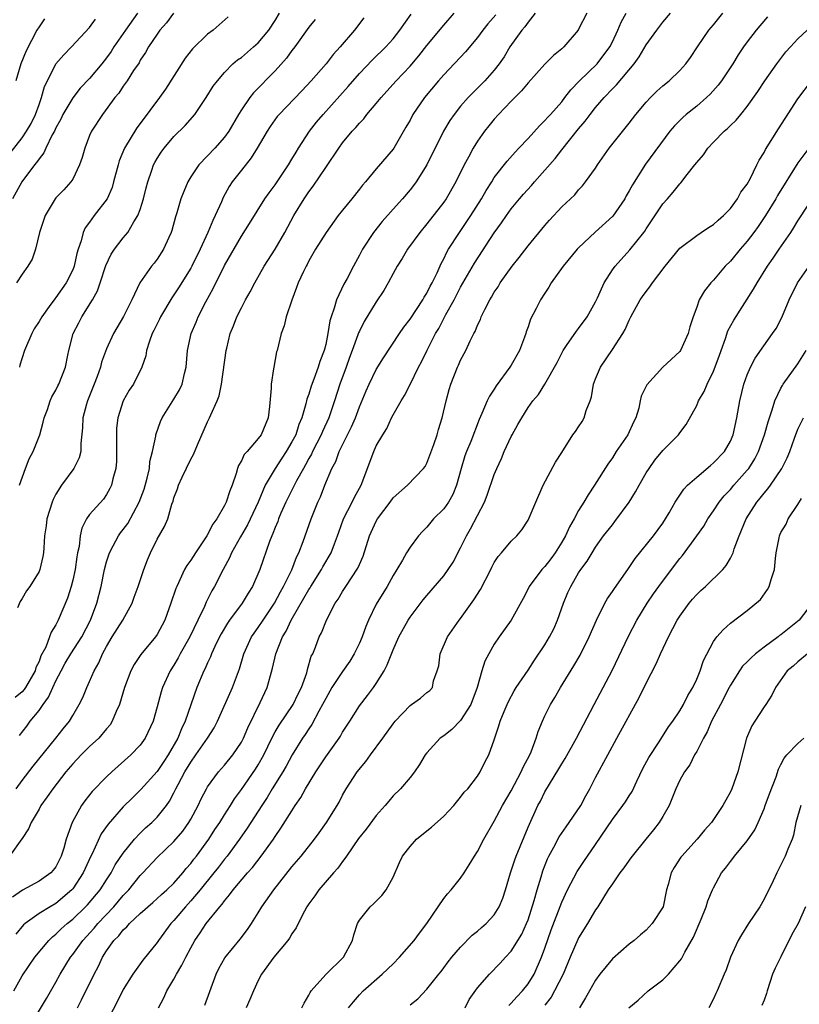
# Model space of a CAD drawing. Units: inches. Extents: x 2640000 to 2643000, y 1506000 to 1509000.
# Drawn here: x 2640881 to 2640973, y 1507017 to 1507134 of the extents above; entities that cross this region are included whole.
import ezdxf

# ---------------------------------------------------------------- set-up
doc = ezdxf.new("R2010")
doc.units = ezdxf.units.IN
doc.header["$MEASUREMENT"] = 0
doc.layers.add('LD26401506_2ft', color=60, linetype='Continuous')

msp = doc.modelspace()

# ---------------------------------------------------------------- linework, layer by layer
at = {"layer": 'LD26401506_2ft'}
for points, elevation in [([(2640937.17, 1507134.83), (2640936.25, 1507133.75), (2640935.65, 1507133), (2640935, 1507132.14), (2640933.57, 1507130.43), (2640931, 1507127.69), (2640930.39, 1507127), (2640928.71, 1507125), (2640927.35, 1507123), (2640927, 1507122.32), (2640926.52, 1507121.48), (2640925.08, 1507119), (2640925, 1507118.88), (2640923, 1507116.53), (2640921.72, 1507115), (2640921.38, 1507114.62), (2640921, 1507114.12), (2640920.11, 1507113), (2640919, 1507111.64), (2640918.5, 1507111), (2640917.07, 1507109), (2640915.8, 1507107), (2640915, 1507105.62), (2640914.8, 1507105.21), (2640914.67, 1507105), (2640914.35, 1507104.35), (2640913.74, 1507103), (2640913.55, 1507102.45), (2640912.97, 1507100.97), (2640912.32, 1507099), (2640912.09, 1507097.91), (2640911.71, 1507097), (2640911.23, 1507095), (2640911.17, 1507094.83), (2640910.84, 1507093), (2640910.83, 1507092.83), (2640910.53, 1507091), (2640910.54, 1507090.54), (2640910.35, 1507088.35), (2640910.17, 1507087), (2640909.33, 1507085), (2640909, 1507084.54), (2640907.67, 1507083), (2640907.34, 1507082.66), (2640907, 1507081.91), (2640906.65, 1507081.35), (2640906.54, 1507081), (2640906.38, 1507080.38), (2640905.9, 1507079), (2640905.64, 1507078.36), (2640905.21, 1507077), (2640905, 1507076.59), (2640904.1, 1507075), (2640903.63, 1507074.37), (2640902.9, 1507073), (2640901.56, 1507071), (2640901, 1507070.13), (2640900.52, 1507069.48), (2640900.27, 1507069), (2640899.33, 1507067), (2640899.23, 1507066.77), (2640898.64, 1507065), (2640897.92, 1507063), (2640897, 1507061.29), (2640896.8, 1507061), (2640895.07, 1507058.93), (2640894.27, 1507057.73), (2640893.89, 1507057), (2640893.15, 1507055), (2640892.54, 1507053), (2640892.14, 1507052.14), (2640891.67, 1507051), (2640891.42, 1507050.58), (2640891, 1507050.11), (2640890.08, 1507049), (2640889, 1507047.99), (2640887.99, 1507047), (2640887, 1507045.95), (2640886.19, 1507045), (2640884.63, 1507043), (2640883.98, 1507042.02), (2640883.22, 1507041), (2640883, 1507040.59), (2640882.07, 1507039), (2640881.77, 1507038.23), (2640881, 1507037.11), (2640880.96, 1507037.04), (2640879.49, 1507035)], 9806), ([(2640879.58, 1507118.42), (2640881, 1507120.23), (2640881.53, 1507121), (2640882.06, 1507121.94), (2640882.59, 1507123), (2640883, 1507124.17), (2640883.31, 1507125), (2640883.67, 1507126.33), (2640883.99, 1507127), (2640885, 1507128.99), (2640885.93, 1507130.07), (2640886.84, 1507131), (2640889, 1507133.33), (2640889.69, 1507134.31)], 9824), ([(2640941.84, 1507135), (2640941, 1507133.96), (2640940.61, 1507133.39), (2640940.28, 1507133), (2640938.86, 1507131), (2640938.16, 1507129.84), (2640937.59, 1507129), (2640937, 1507128.25), (2640935.88, 1507127), (2640933.9, 1507125), (2640933, 1507123.97), (2640932.23, 1507123), (2640931.73, 1507122.27), (2640930.98, 1507121.02), (2640928.99, 1507117.01), (2640927.73, 1507115), (2640927.43, 1507114.57), (2640927, 1507114.04), (2640926.11, 1507113), (2640925, 1507111.76), (2640923.71, 1507110.29), (2640922.67, 1507109), (2640921.37, 1507107), (2640921.24, 1507106.77), (2640921, 1507106.31), (2640920.28, 1507105), (2640919.53, 1507103.53), (2640919.15, 1507102.85), (2640918.29, 1507101), (2640918.02, 1507100.02), (2640917.64, 1507099), (2640917.48, 1507098.52), (2640917.27, 1507097), (2640917, 1507095.72), (2640916.83, 1507095), (2640916.3, 1507093.7), (2640916.1, 1507093), (2640915.59, 1507091.59), (2640915.26, 1507090.74), (2640915, 1507089.82), (2640914.78, 1507089.22), (2640914.66, 1507088.66), (2640914.16, 1507087), (2640913.8, 1507086.2), (2640913.44, 1507085), (2640913, 1507084.14), (2640912.33, 1507083), (2640911.79, 1507082.21), (2640911.02, 1507081), (2640909.81, 1507079), (2640908.98, 1507077), (2640907.71, 1507074.29), (2640906.89, 1507072.89), (2640905.83, 1507071), (2640905.59, 1507070.41), (2640904.83, 1507069), (2640903.83, 1507067), (2640903.51, 1507066.49), (2640902.84, 1507065.15), (2640902.63, 1507064.63), (2640901.82, 1507063), (2640900.87, 1507061), (2640899.75, 1507059), (2640899.49, 1507058.51), (2640899, 1507057.67), (2640898.55, 1507057), (2640897.64, 1507055), (2640897.49, 1507054.51), (2640897, 1507052.71), (2640896.52, 1507051), (2640895.61, 1507049), (2640895, 1507048.15), (2640893.9, 1507047), (2640891.62, 1507045), (2640891, 1507044.42), (2640889.32, 1507042.68), (2640888.44, 1507041.56), (2640888.05, 1507041), (2640886.93, 1507039), (2640886.24, 1507037), (2640885.95, 1507035.95), (2640885.64, 1507035), (2640885, 1507033.72), (2640884.68, 1507033.32), (2640884.39, 1507033), (2640883, 1507032.03), (2640881.03, 1507030.97), (2640879.85, 1507030.15)], 9804), ([(2640894.67, 1507135), (2640893.24, 1507133), (2640891.89, 1507131), (2640891.55, 1507130.45), (2640891, 1507129.7), (2640890.44, 1507129), (2640889, 1507127.27), (2640887.9, 1507126.1), (2640887, 1507124.97), (2640885.84, 1507123), (2640885.57, 1507122.43), (2640885, 1507121.39), (2640884.82, 1507121), (2640884.58, 1507120.58), (2640883.82, 1507119), (2640883.57, 1507118.43), (2640883, 1507117.75), (2640882.72, 1507117.28), (2640882.47, 1507117), (2640880.97, 1507115), (2640879.85, 1507113)], 9822), ([(2640880.01, 1507019), (2640881, 1507020.81), (2640882.52, 1507023), (2640884.17, 1507025), (2640884.59, 1507025.41), (2640885, 1507025.73), (2640885.63, 1507026.37), (2640886.34, 1507027), (2640887, 1507027.53), (2640888.53, 1507029), (2640888.76, 1507029.24), (2640890.24, 1507031), (2640891, 1507032.2), (2640891.54, 1507033), (2640892.05, 1507033.95), (2640893, 1507035.36), (2640894.33, 1507037), (2640895, 1507037.73), (2640895.64, 1507038.36), (2640896.38, 1507039), (2640897, 1507039.61), (2640898.12, 1507041), (2640898.49, 1507041.51), (2640899, 1507042.49), (2640899.24, 1507043), (2640899.49, 1507043.49), (2640900.3, 1507045), (2640901, 1507046.15), (2640901.61, 1507047), (2640902.99, 1507049), (2640903.76, 1507050.24), (2640904.16, 1507051), (2640905.93, 1507055), (2640906.77, 1507057.23), (2640907.31, 1507059), (2640908.22, 1507061), (2640908.53, 1507061.47), (2640909, 1507062.11), (2640909.57, 1507063), (2640910.94, 1507065), (2640911.64, 1507066.36), (2640912.01, 1507067), (2640912.98, 1507068.98), (2640913.54, 1507070.46), (2640913.83, 1507071), (2640914.34, 1507072.34), (2640915.26, 1507075), (2640916.06, 1507077), (2640916.37, 1507077.63), (2640916.9, 1507079), (2640917.74, 1507081), (2640918.19, 1507081.81), (2640918.6, 1507083), (2640920.07, 1507085.93), (2640920.52, 1507087), (2640921, 1507088.32), (2640921.8, 1507090.2), (2640922.16, 1507091), (2640923, 1507092.73), (2640923.86, 1507094.14), (2640925.75, 1507097), (2640926.25, 1507097.75), (2640927, 1507098.7), (2640928.52, 1507101), (2640928.68, 1507101.32), (2640929, 1507101.79), (2640929.4, 1507102.61), (2640929.62, 1507103), (2640930.21, 1507104.21), (2640930.69, 1507105.31), (2640931, 1507105.88), (2640931.35, 1507106.65), (2640931.56, 1507107), (2640932.86, 1507109), (2640934.22, 1507111), (2640935.47, 1507113), (2640936.02, 1507113.98), (2640936.69, 1507115), (2640937, 1507115.5), (2640938.54, 1507117.46), (2640939.46, 1507118.54), (2640939.92, 1507119), (2640941, 1507120.16), (2640942.34, 1507121.66), (2640943, 1507122.27), (2640943.33, 1507122.67), (2640943.65, 1507123), (2640945, 1507124.51), (2640945.38, 1507125), (2640946.07, 1507125.93), (2640947.12, 1507127), (2640949.21, 1507129), (2640950.7, 1507131), (2640951, 1507131.62), (2640951.63, 1507133), (2640952.05, 1507133.95), (2640952.64, 1507135)], 9800), ([(2640921.54, 1507134.46), (2640920.4, 1507133), (2640918.72, 1507131), (2640917.9, 1507130.1), (2640917.04, 1507129), (2640915.28, 1507127), (2640914.19, 1507125.81), (2640911.48, 1507123), (2640911.26, 1507122.74), (2640910.42, 1507121.58), (2640910.05, 1507121), (2640908.88, 1507119), (2640908.16, 1507117.84), (2640907, 1507116.4), (2640905.9, 1507115), (2640905.54, 1507114.46), (2640904.84, 1507113.16), (2640904.63, 1507112.63), (2640903.91, 1507111), (2640903.6, 1507110.4), (2640903.03, 1507109), (2640902.12, 1507107), (2640901.13, 1507105), (2640901, 1507104.76), (2640899.56, 1507102.44), (2640899, 1507101.58), (2640898.75, 1507101.25), (2640897.41, 1507099), (2640897.29, 1507098.71), (2640896.63, 1507097.37), (2640896.44, 1507097), (2640896.09, 1507096.09), (2640895.76, 1507095), (2640895.65, 1507094.35), (2640895.19, 1507093), (2640894.19, 1507091), (2640893.71, 1507090.29), (2640892.97, 1507089), (2640892.36, 1507087), (2640892.21, 1507085.79), (2640892.19, 1507085), (2640892.21, 1507084.21), (2640892.19, 1507081.81), (2640892.12, 1507081), (2640891.76, 1507079.76), (2640891.6, 1507079), (2640891.4, 1507078.6), (2640891, 1507077.92), (2640890.63, 1507077.37), (2640889, 1507075.53), (2640888.64, 1507075), (2640888.08, 1507073.92), (2640887.88, 1507073), (2640887.75, 1507071.75), (2640887.58, 1507071), (2640887.48, 1507070.52), (2640887.28, 1507069), (2640887, 1507067.73), (2640886.81, 1507067), (2640886.38, 1507065.62), (2640885.28, 1507063), (2640885, 1507062.43), (2640884.44, 1507061.56), (2640884.25, 1507061), (2640883.79, 1507059.79), (2640883.23, 1507058.77), (2640883, 1507058.09), (2640882.63, 1507057.37), (2640882.53, 1507057), (2640881.4, 1507055), (2640881.23, 1507054.77), (2640881, 1507054.49), (2640880.17, 1507053.83)], 9812), ([(2640947.97, 1507135), (2640947, 1507133.1), (2640946.93, 1507133), (2640945.24, 1507131), (2640945, 1507130.78), (2640944.02, 1507129.98), (2640943, 1507128.97), (2640941, 1507126.76), (2640940.22, 1507125.78), (2640939, 1507124.57), (2640937.51, 1507123), (2640937, 1507122.43), (2640936.35, 1507121.65), (2640935.84, 1507121), (2640935, 1507119.82), (2640934.49, 1507119), (2640933.94, 1507117.94), (2640933.43, 1507117), (2640932.43, 1507115), (2640931.27, 1507113), (2640931, 1507112.6), (2640929, 1507110), (2640928.15, 1507109), (2640926.7, 1507107), (2640926.08, 1507105.92), (2640925.48, 1507105), (2640925, 1507104.14), (2640924.4, 1507103), (2640923.89, 1507102.11), (2640923, 1507100.75), (2640921.58, 1507098.42), (2640921, 1507097.28), (2640920.91, 1507097.09), (2640920.83, 1507096.83), (2640920.16, 1507095), (2640919.83, 1507094.17), (2640919.42, 1507093), (2640918.67, 1507091), (2640918.04, 1507089), (2640917.37, 1507087), (2640916.62, 1507085.38), (2640916.47, 1507085), (2640915.43, 1507083), (2640915.3, 1507082.7), (2640915, 1507082.18), (2640914.59, 1507081.41), (2640914.35, 1507081), (2640913.53, 1507079.53), (2640912.27, 1507077), (2640911.69, 1507075.69), (2640911.41, 1507075), (2640911.31, 1507074.69), (2640911, 1507073.98), (2640910.74, 1507073.26), (2640910.6, 1507073), (2640910.33, 1507072.33), (2640909.18, 1507069), (2640908.33, 1507067), (2640907.81, 1507066.19), (2640907.09, 1507065), (2640905.59, 1507063), (2640905.35, 1507062.65), (2640904.61, 1507061.39), (2640904.4, 1507061), (2640903.86, 1507059.86), (2640903.47, 1507059), (2640903.35, 1507058.65), (2640903, 1507057.94), (2640902.72, 1507057.28), (2640902.56, 1507057), (2640901.7, 1507055), (2640900.33, 1507051), (2640899.89, 1507050.11), (2640899.45, 1507049), (2640898.3, 1507047), (2640897.79, 1507046.21), (2640897, 1507045.06), (2640895.09, 1507042.91), (2640894.07, 1507041.93), (2640893, 1507040.85), (2640891.2, 1507038.8), (2640890.37, 1507037.63), (2640889.29, 1507035.29), (2640889.09, 1507034.91), (2640888.46, 1507033.54), (2640888.24, 1507033), (2640887, 1507031.13), (2640886.89, 1507031), (2640885, 1507029.38), (2640884.33, 1507029), (2640883, 1507028.19), (2640881.34, 1507027), (2640881.16, 1507026.84), (2640880.24, 1507025.76)], 9802), ([(2640883.67, 1507134.33), (2640883, 1507133.41), (2640882.75, 1507133), (2640881.47, 1507130.53), (2640880.86, 1507129), (2640880.25, 1507127)], 9826), ([(2640880.3, 1507043), (2640881, 1507043.99), (2640882.32, 1507045.68), (2640885.01, 1507049), (2640885.88, 1507050.12), (2640886.62, 1507051), (2640887, 1507051.68), (2640887.77, 1507053), (2640888.19, 1507053.81), (2640888.66, 1507055), (2640889, 1507055.72), (2640889.53, 1507057), (2640890.08, 1507057.92), (2640890.52, 1507059), (2640891, 1507059.87), (2640891.69, 1507061), (2640892.94, 1507063), (2640894.04, 1507065), (2640894.28, 1507065.71), (2640894.78, 1507067), (2640895.43, 1507069), (2640895.85, 1507070.15), (2640896.24, 1507071), (2640897, 1507072.59), (2640897.89, 1507074.11), (2640898.26, 1507075), (2640898.76, 1507076.76), (2640898.9, 1507077.1), (2640899, 1507077.5), (2640899.43, 1507078.57), (2640899.55, 1507079), (2640899.97, 1507079.97), (2640901, 1507082.11), (2640901.33, 1507082.67), (2640901.78, 1507083.78), (2640903, 1507086.54), (2640903.22, 1507087), (2640903.36, 1507087.36), (2640904.12, 1507089), (2640904.37, 1507089.63), (2640904.65, 1507091), (2640905.2, 1507095), (2640905.26, 1507095.25), (2640905.69, 1507097), (2640906.07, 1507097.93), (2640906.48, 1507099), (2640907, 1507100.05), (2640907.5, 1507101), (2640908.04, 1507101.96), (2640908.58, 1507103), (2640909.72, 1507105), (2640911, 1507107.01), (2640912.15, 1507109), (2640913.22, 1507111), (2640914.45, 1507113), (2640915, 1507113.8), (2640915.53, 1507114.47), (2640917, 1507116.72), (2640918.54, 1507119), (2640919, 1507119.63), (2640920.15, 1507121), (2640920.57, 1507121.43), (2640921, 1507121.97), (2640921.51, 1507122.49), (2640921.9, 1507123), (2640923, 1507124.28), (2640923.58, 1507125), (2640924.26, 1507125.74), (2640925.37, 1507127), (2640927, 1507128.74), (2640928.05, 1507129.95), (2640929, 1507131.17), (2640931, 1507133.6), (2640932.22, 1507135)], 9808), ([(2640898.96, 1507135), (2640898.14, 1507133.86), (2640897.34, 1507133), (2640897, 1507132.53), (2640895.99, 1507131), (2640895.64, 1507130.36), (2640895, 1507129.42), (2640894.86, 1507129.14), (2640894.22, 1507128.22), (2640893.46, 1507127), (2640893, 1507126.35), (2640892.48, 1507125.52), (2640892, 1507125), (2640890.52, 1507123), (2640889.22, 1507121), (2640889, 1507120.48), (2640888.42, 1507119), (2640888.12, 1507117.88), (2640887.81, 1507117), (2640887, 1507115.33), (2640886.79, 1507115), (2640885.93, 1507114.07), (2640885, 1507113.1), (2640884.92, 1507113), (2640883.72, 1507111), (2640883.07, 1507109), (2640882.6, 1507107), (2640882.18, 1507105.82), (2640881.69, 1507105), (2640881, 1507104.05), (2640880.35, 1507103)], 9820), ([(2640915.74, 1507134.26), (2640915, 1507133.37), (2640913.34, 1507131), (2640913, 1507130.57), (2640912.34, 1507129.66), (2640911, 1507128.18), (2640908.44, 1507125.56), (2640908.02, 1507125), (2640907, 1507123.54), (2640906.66, 1507123), (2640905.5, 1507121), (2640905, 1507120.29), (2640903.87, 1507119), (2640903, 1507118.07), (2640901.96, 1507117), (2640901, 1507115.58), (2640900.64, 1507115), (2640900.16, 1507113.84), (2640899.83, 1507113), (2640899.34, 1507111.34), (2640899.17, 1507110.83), (2640898.76, 1507109.24), (2640898.68, 1507109), (2640898.38, 1507108.38), (2640897.77, 1507107), (2640897, 1507105.84), (2640896.64, 1507105.36), (2640896.35, 1507105), (2640894.97, 1507103), (2640894.02, 1507101), (2640893.04, 1507099.04), (2640891.84, 1507097), (2640891, 1507095.2), (2640890.41, 1507093.59), (2640890.28, 1507093), (2640889.9, 1507091.9), (2640889.56, 1507091), (2640888.74, 1507089), (2640888.63, 1507088.63), (2640888.19, 1507087), (2640888.17, 1507085.83), (2640887.97, 1507083.97), (2640887.97, 1507083), (2640887.76, 1507082.24), (2640887.14, 1507081), (2640885.65, 1507079), (2640885, 1507077.94), (2640884.68, 1507077.32), (2640884.55, 1507077), (2640883.92, 1507075), (2640883.83, 1507074.17), (2640883.66, 1507073), (2640883.57, 1507071.57), (2640883.55, 1507071), (2640883.46, 1507070.54), (2640883.11, 1507069), (2640883, 1507068.76), (2640881.9, 1507067), (2640881.52, 1507066.48), (2640881, 1507065.56), (2640880.78, 1507065.22), (2640880.45, 1507064.45)], 9814), ([(2640905.43, 1507134.57), (2640904.38, 1507133.62), (2640903.64, 1507133), (2640903, 1507132.53), (2640901.22, 1507130.78), (2640900.33, 1507129.67), (2640898, 1507126), (2640897.3, 1507125), (2640895, 1507121.93), (2640894.59, 1507121.41), (2640893.14, 1507119), (2640892.51, 1507117.49), (2640892.37, 1507117), (2640891.85, 1507115), (2640891.66, 1507114.34), (2640891.07, 1507113), (2640889.56, 1507111), (2640889, 1507110.22), (2640888.46, 1507109.54), (2640888.23, 1507109), (2640888.01, 1507108.01), (2640887.65, 1507107), (2640887.5, 1507106.5), (2640887.18, 1507105), (2640887, 1507104.56), (2640886.21, 1507103), (2640885, 1507101.27), (2640884.87, 1507101.13), (2640884.21, 1507100.21), (2640883.32, 1507099), (2640883, 1507098.44), (2640882.44, 1507097.56), (2640882.13, 1507097), (2640881.29, 1507095), (2640880.74, 1507093.26), (2640880.68, 1507093)], 9818), ([(2640880.69, 1507079), (2640881.38, 1507081), (2640881.85, 1507082.15), (2640882.29, 1507083), (2640883.1, 1507085), (2640883.51, 1507086.49), (2640883.62, 1507087), (2640883.99, 1507087.99), (2640884.31, 1507089), (2640884.51, 1507089.49), (2640885, 1507090.3), (2640885.22, 1507090.78), (2640885.35, 1507091), (2640886.14, 1507093), (2640886.42, 1507094.42), (2640886.55, 1507095), (2640887.06, 1507097), (2640887.71, 1507098.29), (2640888.09, 1507099), (2640889.35, 1507101), (2640889.93, 1507102.07), (2640890.26, 1507103), (2640890.94, 1507105.06), (2640891.57, 1507106.43), (2640891.95, 1507107), (2640893, 1507108.36), (2640893.52, 1507109), (2640894.24, 1507110.24), (2640894.73, 1507111), (2640895, 1507111.72), (2640895.4, 1507113), (2640895.71, 1507114.29), (2640895.9, 1507115), (2640896.4, 1507116.4), (2640896.59, 1507117), (2640896.72, 1507117.28), (2640897, 1507117.77), (2640897.47, 1507118.53), (2640897.83, 1507119), (2640899, 1507120.37), (2640900.32, 1507121.68), (2640901.48, 1507123), (2640902.84, 1507125), (2640903.66, 1507126.34), (2640904.15, 1507127), (2640905, 1507127.96), (2640906, 1507129), (2640906.54, 1507129.46), (2640907, 1507129.77), (2640908.44, 1507131), (2640909, 1507131.51), (2640910.24, 1507133), (2640911, 1507134.15), (2640911.53, 1507135)], 9816), ([(2640880.69, 1507049.31), (2640881.57, 1507050.43), (2640881.97, 1507051), (2640883, 1507052.26), (2640883.51, 1507053), (2640884.14, 1507053.86), (2640884.62, 1507055), (2640885, 1507055.81), (2640885.62, 1507057), (2640886.12, 1507057.88), (2640886.79, 1507059), (2640888.07, 1507061), (2640889.1, 1507063), (2640889.86, 1507065), (2640890.36, 1507067), (2640890.75, 1507069), (2640891, 1507069.92), (2640891.35, 1507071), (2640891.8, 1507071.8), (2640892.43, 1507073), (2640892.66, 1507073.34), (2640893, 1507073.75), (2640893.53, 1507074.47), (2640894.88, 1507077), (2640895.46, 1507078.54), (2640895.84, 1507079.84), (2640896.09, 1507081), (2640896.16, 1507081.84), (2640896.46, 1507083), (2640896.84, 1507084.84), (2640896.85, 1507085), (2640896.88, 1507085.12), (2640897.42, 1507086.58), (2640897.62, 1507087), (2640899, 1507089.2), (2640899.66, 1507090.34), (2640899.97, 1507091), (2640900.25, 1507092.25), (2640900.45, 1507093), (2640900.61, 1507095), (2640901.03, 1507097), (2640901.63, 1507098.37), (2640901.88, 1507099), (2640902.78, 1507100.78), (2640903.64, 1507102.36), (2640905, 1507105.07), (2640907, 1507108.55), (2640907.96, 1507110.04), (2640909.79, 1507113), (2640910.29, 1507113.71), (2640911, 1507114.64), (2640912.59, 1507117), (2640913, 1507117.68), (2640913.48, 1507118.52), (2640913.78, 1507119), (2640915.1, 1507121), (2640915.93, 1507122.07), (2640916.71, 1507123), (2640919.67, 1507126.33), (2640921, 1507127.85), (2640922.54, 1507129.46), (2640924.13, 1507131), (2640925, 1507131.97), (2640925.81, 1507133), (2640927.12, 1507134.88)], 9810), ([(2640881.63, 1507014.37), (2640883.89, 1507018.11), (2640885, 1507020.03), (2640885.51, 1507021), (2640886.73, 1507023), (2640887, 1507023.34), (2640888.19, 1507025), (2640889.54, 1507026.46), (2640889.98, 1507027), (2640891.89, 1507029), (2640893, 1507030.31), (2640893.66, 1507031), (2640895, 1507032.7), (2640895.3, 1507033), (2640897, 1507034.85), (2640899, 1507036.74), (2640900.05, 1507037.95), (2640900.78, 1507039), (2640901, 1507039.39), (2640901.86, 1507041), (2640902.22, 1507041.78), (2640902.87, 1507043), (2640903, 1507043.22), (2640904.3, 1507045), (2640905, 1507045.8), (2640905.98, 1507047), (2640907, 1507048.52), (2640907.26, 1507049), (2640907.76, 1507050.24), (2640909.21, 1507053.21), (2640910.06, 1507055), (2640910.44, 1507056.44), (2640910.7, 1507057.3), (2640911.07, 1507059), (2640911.87, 1507061), (2640912.31, 1507061.69), (2640912.91, 1507063), (2640914.41, 1507065.59), (2640915, 1507066.63), (2640915.15, 1507066.85), (2640915.23, 1507067), (2640916.52, 1507069), (2640916.68, 1507069.32), (2640917.66, 1507071), (2640918.04, 1507072.04), (2640918.42, 1507073), (2640918.56, 1507073.44), (2640919.13, 1507075), (2640920.14, 1507077), (2640920.41, 1507077.59), (2640921.2, 1507079), (2640922.7, 1507083), (2640923, 1507083.67), (2640923.77, 1507085), (2640924.25, 1507085.75), (2640924.82, 1507087), (2640925, 1507087.35), (2640925.94, 1507089), (2640926.36, 1507089.64), (2640927.03, 1507090.97), (2640928.02, 1507093), (2640928.37, 1507093.63), (2640929.02, 1507095.02), (2640930.03, 1507097), (2640930.4, 1507097.6), (2640931.26, 1507099.26), (2640932.22, 1507101), (2640933, 1507102.5), (2640934.65, 1507105.35), (2640937, 1507108.95), (2640937.86, 1507110.14), (2640938.43, 1507111), (2640939, 1507111.79), (2640939.99, 1507113), (2640940.46, 1507113.54), (2640941.42, 1507114.58), (2640941.76, 1507115), (2640943, 1507116.39), (2640944.21, 1507117.79), (2640945, 1507118.81), (2640947, 1507121.31), (2640947.79, 1507122.21), (2640948.36, 1507123), (2640949, 1507123.82), (2640950.01, 1507125), (2640951, 1507126.04), (2640951.49, 1507126.51), (2640953.58, 1507129), (2640954.17, 1507129.83), (2640955, 1507131.24), (2640956.26, 1507133), (2640957, 1507133.95), (2640957.9, 1507135)], 9798), ([(2640887.55, 1507017), (2640888.05, 1507017.95), (2640889.53, 1507021), (2640890.05, 1507021.95), (2640890.52, 1507023), (2640891, 1507023.76), (2640891.88, 1507025), (2640892.45, 1507025.55), (2640893, 1507026.27), (2640893.4, 1507026.6), (2640893.72, 1507027), (2640895, 1507028.2), (2640896.5, 1507029.5), (2640897.54, 1507030.46), (2640898.16, 1507031), (2640899, 1507031.81), (2640900.04, 1507033), (2640900.47, 1507033.53), (2640901, 1507034.11), (2640901.38, 1507034.62), (2640901.69, 1507035), (2640903.14, 1507037), (2640903.85, 1507038.15), (2640904.43, 1507039), (2640905, 1507039.91), (2640905.71, 1507041), (2640906.2, 1507041.8), (2640907, 1507042.9), (2640908.67, 1507045.33), (2640909, 1507045.85), (2640909.65, 1507047), (2640910.6, 1507049), (2640911, 1507049.74), (2640911.47, 1507050.53), (2640913.16, 1507053), (2640913.74, 1507054.26), (2640914.12, 1507055), (2640914.76, 1507056.76), (2640914.85, 1507057.15), (2640915.29, 1507058.71), (2640915.46, 1507059), (2640915.79, 1507059.79), (2640916.24, 1507061), (2640916.52, 1507061.48), (2640917.09, 1507063), (2640918.12, 1507065), (2640918.5, 1507065.5), (2640919, 1507066.41), (2640919.37, 1507067), (2640920.83, 1507069.17), (2640921, 1507069.61), (2640921.43, 1507070.57), (2640922.2, 1507073), (2640923, 1507074.76), (2640923.14, 1507075), (2640924.63, 1507077), (2640925, 1507077.52), (2640926.71, 1507079), (2640928.61, 1507081), (2640928.78, 1507081.22), (2640929, 1507081.61), (2640929.82, 1507083.82), (2640930.22, 1507085), (2640930.39, 1507085.61), (2640930.83, 1507087), (2640931.29, 1507089), (2640931.63, 1507090.37), (2640931.85, 1507091), (2640932.64, 1507093), (2640932.76, 1507093.24), (2640933, 1507093.84), (2640933.62, 1507095), (2640934.12, 1507096.12), (2640934.58, 1507097), (2640934.74, 1507097.26), (2640935, 1507097.98), (2640935.35, 1507098.65), (2640935.46, 1507099), (2640935.86, 1507099.86), (2640936.47, 1507101), (2640936.68, 1507101.32), (2640937, 1507101.9), (2640937.45, 1507102.55), (2640937.71, 1507103), (2640939.12, 1507105), (2640939.96, 1507106.04), (2640941, 1507107.41), (2640943, 1507109.83), (2640943.55, 1507110.45), (2640945, 1507112.04), (2640946.53, 1507113.47), (2640947, 1507114.05), (2640947.47, 1507114.53), (2640947.83, 1507115), (2640949, 1507116.63), (2640949.22, 1507117), (2640950.64, 1507119), (2640953, 1507121.98), (2640953.77, 1507123), (2640955, 1507124.46), (2640955.52, 1507125), (2640956.26, 1507125.74), (2640957, 1507126.41), (2640957.75, 1507127), (2640959, 1507128.23), (2640959.71, 1507129), (2640960.26, 1507129.74), (2640961.09, 1507131), (2640962.45, 1507133), (2640963, 1507133.64), (2640964.09, 1507135)], 9796), ([(2640969.41, 1507134.59), (2640968.48, 1507133.52), (2640968.07, 1507133), (2640967, 1507131.61), (2640966.56, 1507131), (2640965.93, 1507130.07), (2640965.27, 1507129), (2640963.93, 1507127), (2640963.54, 1507126.46), (2640962.59, 1507125.41), (2640962.15, 1507125), (2640961, 1507123.97), (2640959.76, 1507123), (2640959.36, 1507122.64), (2640958.36, 1507121.64), (2640957.81, 1507121), (2640954.92, 1507117.08), (2640953.37, 1507114.63), (2640953, 1507113.94), (2640952.65, 1507113.35), (2640952.48, 1507113), (2640951.07, 1507110.93), (2640948.98, 1507109.02), (2640947, 1507107.17), (2640946.84, 1507107), (2640945.18, 1507105), (2640943.76, 1507103), (2640943.48, 1507102.52), (2640943, 1507101.81), (2640942.48, 1507101), (2640941.97, 1507099.97), (2640941.31, 1507098.69), (2640941, 1507097.79), (2640940.78, 1507097.22), (2640940.73, 1507097), (2640940.59, 1507096.59), (2640939.97, 1507095), (2640939, 1507093.25), (2640938.84, 1507093), (2640937.22, 1507090.78), (2640937, 1507090.42), (2640936.42, 1507089.58), (2640936.14, 1507089), (2640935.53, 1507087.53), (2640935.19, 1507086.8), (2640934.2, 1507084.2), (2640933.71, 1507083), (2640933.52, 1507082.48), (2640933.05, 1507081), (2640932.51, 1507079), (2640932.08, 1507077.92), (2640931.56, 1507077), (2640931, 1507076.2), (2640929.79, 1507075), (2640929, 1507074.03), (2640928.48, 1507073.52), (2640928.01, 1507073), (2640927, 1507071.66), (2640926.6, 1507071), (2640926.13, 1507070.13), (2640925.45, 1507069), (2640925, 1507068.28), (2640924.3, 1507067), (2640923, 1507064.91), (2640922.08, 1507063), (2640921.76, 1507062.24), (2640921.33, 1507061), (2640921, 1507060.26), (2640920.38, 1507059), (2640919.86, 1507058.14), (2640919, 1507056.91), (2640917.74, 1507055), (2640917, 1507053.72), (2640916.64, 1507053), (2640916.18, 1507052.18), (2640915.37, 1507050.63), (2640915, 1507050.1), (2640914.57, 1507049.43), (2640914.26, 1507049), (2640913.01, 1507047), (2640912.31, 1507045.69), (2640911.91, 1507045), (2640910.67, 1507043), (2640910.05, 1507041.95), (2640909.43, 1507041), (2640907.7, 1507038.3), (2640906.77, 1507037), (2640905.31, 1507035), (2640905, 1507034.63), (2640904.3, 1507033.7), (2640903.74, 1507033), (2640902.1, 1507031), (2640901, 1507029.68), (2640900.38, 1507029), (2640899, 1507027.35), (2640898.65, 1507027), (2640897.16, 1507025), (2640897, 1507024.75), (2640895.33, 1507022.67), (2640894.12, 1507021), (2640893, 1507019.18), (2640892.28, 1507017.72), (2640890.84, 1507015)], 9794), ([(2640897.17, 1507017), (2640897.81, 1507018.19), (2640898.17, 1507019), (2640899, 1507020.42), (2640899.31, 1507021), (2640899.95, 1507022.05), (2640900.4, 1507023), (2640901, 1507024.12), (2640901.5, 1507025), (2640902.12, 1507025.88), (2640902.82, 1507027), (2640904.43, 1507029), (2640904.71, 1507029.29), (2640905, 1507029.71), (2640905.61, 1507030.39), (2640906.03, 1507031), (2640907.72, 1507033), (2640908.33, 1507033.67), (2640909.36, 1507035), (2640910.8, 1507037), (2640911, 1507037.31), (2640911.7, 1507038.3), (2640913, 1507040.39), (2640913.39, 1507041), (2640914.04, 1507041.96), (2640914.61, 1507043), (2640915.83, 1507045), (2640917, 1507046.79), (2640918.6, 1507049), (2640918.76, 1507049.24), (2640919, 1507049.69), (2640919.86, 1507051), (2640921, 1507052.84), (2640921.95, 1507054.05), (2640922.66, 1507055), (2640923, 1507055.49), (2640923.92, 1507057), (2640924.3, 1507057.7), (2640925, 1507059.46), (2640925.68, 1507061), (2640926.77, 1507063), (2640927, 1507063.35), (2640928.58, 1507065.42), (2640929, 1507065.92), (2640931, 1507068.26), (2640931.54, 1507069), (2640932.12, 1507069.88), (2640933, 1507071.57), (2640933.69, 1507073), (2640934.18, 1507073.82), (2640935.85, 1507077), (2640936.17, 1507077.83), (2640937, 1507080.26), (2640937.3, 1507081), (2640937.84, 1507082.16), (2640938.17, 1507083), (2640939, 1507084.79), (2640939.11, 1507085), (2640939.8, 1507086.2), (2640940.25, 1507087), (2640941, 1507088.23), (2640941.58, 1507089), (2640942.23, 1507089.77), (2640943, 1507091), (2640944.45, 1507093.55), (2640945.17, 1507095), (2640945.58, 1507095.58), (2640946.73, 1507097.27), (2640947, 1507097.6), (2640948.01, 1507099), (2640949, 1507100.76), (2640949.22, 1507101.22), (2640950.01, 1507103), (2640951, 1507104.56), (2640951.32, 1507105), (2640953.08, 1507106.92), (2640954.73, 1507109), (2640954.84, 1507109.16), (2640955, 1507109.41), (2640957, 1507112.39), (2640957.52, 1507113), (2640958.22, 1507113.78), (2640959, 1507114.78), (2640959.12, 1507114.88), (2640959.86, 1507115.86), (2640960.78, 1507117), (2640961, 1507117.31), (2640961.79, 1507118.21), (2640962.33, 1507119), (2640963, 1507119.71), (2640964.28, 1507121), (2640964.67, 1507121.33), (2640965, 1507121.68), (2640965.67, 1507122.33), (2640966.25, 1507123), (2640967, 1507123.93), (2640968.27, 1507125.73), (2640969.1, 1507127), (2640970.49, 1507129), (2640971.59, 1507130.41), (2640972.11, 1507131), (2640973, 1507131.95), (2640974.12, 1507133)], 9792), ([(2640902.67, 1507017.33), (2640904.02, 1507021), (2640904.34, 1507021.66), (2640905.05, 1507022.95), (2640906.85, 1507025.15), (2640907.72, 1507026.28), (2640908.22, 1507027), (2640909, 1507028.26), (2640909.43, 1507029), (2640910.84, 1507031), (2640913, 1507033.73), (2640914.09, 1507035), (2640915.68, 1507037), (2640916.24, 1507037.76), (2640917.1, 1507039), (2640918.35, 1507041), (2640918.59, 1507041.41), (2640919, 1507042.22), (2640919.44, 1507043), (2640920.73, 1507045), (2640921.76, 1507046.24), (2640922.3, 1507047), (2640923.78, 1507049), (2640925, 1507050.71), (2640925.24, 1507051), (2640927, 1507052.89), (2640927.19, 1507053), (2640928.26, 1507053.74), (2640929, 1507054.4), (2640929.34, 1507054.66), (2640929.67, 1507055), (2640929.79, 1507055.79), (2640930.23, 1507057), (2640930.42, 1507057.58), (2640930.58, 1507059), (2640931.46, 1507061), (2640932.83, 1507063), (2640933, 1507063.21), (2640934.59, 1507065.41), (2640935.37, 1507066.63), (2640936.57, 1507069), (2640936.71, 1507069.29), (2640937, 1507069.83), (2640937.44, 1507070.56), (2640937.85, 1507071), (2640939, 1507072.38), (2640939.68, 1507073), (2640940.27, 1507073.73), (2640941, 1507074.87), (2640941.12, 1507075.12), (2640941.91, 1507077), (2640942.8, 1507079), (2640944.25, 1507081.75), (2640945, 1507082.89), (2640946.32, 1507085), (2640946.61, 1507085.39), (2640947, 1507085.95), (2640947.42, 1507086.58), (2640947.66, 1507087), (2640947.89, 1507087.89), (2640948.35, 1507089), (2640948.51, 1507089.49), (2640948.77, 1507091), (2640949, 1507091.61), (2640949.58, 1507093), (2640951, 1507095.09), (2640952.24, 1507097), (2640952.51, 1507097.49), (2640953, 1507098.6), (2640953.2, 1507099), (2640954.31, 1507101), (2640954.59, 1507101.41), (2640955, 1507101.98), (2640955.46, 1507102.54), (2640955.75, 1507103), (2640957.25, 1507105), (2640959, 1507107.13), (2640961, 1507108.65), (2640961.54, 1507109), (2640962.4, 1507109.6), (2640963, 1507109.94), (2640963.54, 1507110.46), (2640964.19, 1507111), (2640965, 1507111.84), (2640965.86, 1507113), (2640966.24, 1507113.76), (2640967, 1507114.73), (2640967.35, 1507115.35), (2640968.12, 1507117), (2640968.41, 1507117.59), (2640969, 1507118.5), (2640969.16, 1507118.84), (2640970.72, 1507121.28), (2640971.49, 1507122.51), (2640973, 1507124.85), (2640974.61, 1507127)], 9790), ([(2640975, 1507119.96), (2640973, 1507117.25), (2640970.6, 1507113.4), (2640970.38, 1507113), (2640969.17, 1507111), (2640968.3, 1507109.7), (2640967.78, 1507109), (2640967, 1507107.98), (2640966.14, 1507107), (2640965, 1507105.6), (2640964.39, 1507105), (2640963, 1507103.35), (2640962.67, 1507103), (2640961.92, 1507102.08), (2640961.3, 1507101), (2640961, 1507100.12), (2640960.57, 1507099), (2640960.2, 1507097.8), (2640960, 1507097), (2640959.1, 1507095), (2640959, 1507094.86), (2640956.99, 1507093.01), (2640955.08, 1507090.92), (2640954.42, 1507089.58), (2640954.29, 1507089), (2640954.13, 1507088.13), (2640953.79, 1507087), (2640953.52, 1507086.48), (2640952.85, 1507085), (2640951.46, 1507083), (2640951, 1507082.27), (2640950.48, 1507081.52), (2640948.89, 1507079), (2640948.12, 1507077.88), (2640947.62, 1507077), (2640947, 1507076.01), (2640946.47, 1507075), (2640945.92, 1507074.08), (2640945.44, 1507073), (2640945, 1507072.25), (2640944.21, 1507071), (2640943.71, 1507070.29), (2640943, 1507069.37), (2640942.63, 1507069), (2640941.12, 1507067), (2640941, 1507066.72), (2640940.44, 1507065.56), (2640939.01, 1507063), (2640937.59, 1507061), (2640937, 1507060.14), (2640936.34, 1507059), (2640935.87, 1507058.13), (2640935.52, 1507057), (2640934.95, 1507055), (2640934.21, 1507053), (2640933, 1507051.11), (2640931.97, 1507050.03), (2640931, 1507049.28), (2640930.58, 1507049), (2640929, 1507047.25), (2640928.8, 1507047), (2640928.14, 1507045.86), (2640927.53, 1507045), (2640927, 1507044.33), (2640925.87, 1507043), (2640925, 1507042.17), (2640924.47, 1507041.53), (2640924.07, 1507041), (2640923, 1507039.81), (2640921.8, 1507038.2), (2640920.91, 1507037.09), (2640919.46, 1507035), (2640919.29, 1507034.71), (2640919, 1507034.38), (2640918.43, 1507033.57), (2640917.91, 1507033), (2640916.17, 1507031), (2640915.7, 1507030.3), (2640915, 1507029.35), (2640914.77, 1507029), (2640914.48, 1507028.48), (2640913.74, 1507027), (2640913.51, 1507026.49), (2640913, 1507025.8), (2640912.72, 1507025.28), (2640912.52, 1507025), (2640910.86, 1507023), (2640909.38, 1507021), (2640909, 1507020.26), (2640908.42, 1507019), (2640908, 1507018), (2640907.55, 1507017)], 9788), ([(2640914.19, 1507017), (2640914.44, 1507017.56), (2640915, 1507018.49), (2640915.17, 1507018.83), (2640915.29, 1507019), (2640917, 1507020.96), (2640919.11, 1507023), (2640920.17, 1507025), (2640920.32, 1507025.68), (2640920.77, 1507027), (2640921, 1507027.41), (2640922.28, 1507029), (2640922.66, 1507029.34), (2640923.67, 1507030.33), (2640924.19, 1507031), (2640925, 1507032.49), (2640925.75, 1507034.25), (2640926.13, 1507035), (2640927, 1507036.14), (2640927.78, 1507037), (2640929, 1507038.01), (2640929.55, 1507038.45), (2640931, 1507039.74), (2640932.18, 1507041), (2640933, 1507041.99), (2640933.43, 1507042.57), (2640933.84, 1507043), (2640935, 1507044.5), (2640935.33, 1507045), (2640935.87, 1507046.13), (2640936.33, 1507047), (2640937, 1507048.8), (2640937.55, 1507050.45), (2640937.7, 1507051), (2640938.15, 1507052.15), (2640938.51, 1507053), (2640938.67, 1507053.33), (2640939.37, 1507054.63), (2640939.6, 1507055), (2640941, 1507057.06), (2640941.76, 1507058.24), (2640943, 1507060.07), (2640943.56, 1507061), (2640944.05, 1507061.95), (2640944.51, 1507063), (2640945.21, 1507065), (2640945.73, 1507066.27), (2640946.07, 1507067), (2640947, 1507068.61), (2640947.25, 1507069), (2640948, 1507070), (2640948.59, 1507071), (2640949, 1507071.65), (2640949.96, 1507073), (2640951, 1507074.32), (2640951.31, 1507074.69), (2640953, 1507077), (2640953.76, 1507078.24), (2640954.17, 1507079), (2640955, 1507080.47), (2640955.35, 1507081), (2640956.04, 1507081.96), (2640957, 1507083.13), (2640958.86, 1507085), (2640959, 1507085.21), (2640959.77, 1507086.23), (2640961, 1507088.46), (2640961.21, 1507089), (2640961.87, 1507090.13), (2640962.23, 1507091), (2640963, 1507092.53), (2640963.67, 1507094.33), (2640963.89, 1507095), (2640964.4, 1507096.4), (2640964.69, 1507097.31), (2640965.4, 1507098.6), (2640967.75, 1507102.25), (2640968.17, 1507103), (2640969.4, 1507105), (2640970.06, 1507105.94), (2640970.77, 1507107), (2640972.17, 1507109), (2640972.5, 1507109.5), (2640973, 1507110.38), (2640974.22, 1507112.22)], 9786), ([(2640919.72, 1507017), (2640920.28, 1507017.72), (2640921, 1507018.54), (2640921.44, 1507019), (2640923.71, 1507021), (2640925, 1507022.24), (2640925.74, 1507023), (2640927.5, 1507025), (2640928.13, 1507025.87), (2640929.01, 1507027), (2640930.33, 1507029), (2640931, 1507029.97), (2640931.46, 1507030.54), (2640931.89, 1507031), (2640933, 1507032.37), (2640933.42, 1507033), (2640934.03, 1507033.97), (2640934.64, 1507035), (2640935, 1507035.55), (2640935.77, 1507037), (2640937, 1507039.13), (2640937.98, 1507041), (2640939, 1507042.74), (2640940.2, 1507045), (2640940.44, 1507045.56), (2640941.21, 1507047), (2640941.36, 1507047.36), (2640941.98, 1507049), (2640942.2, 1507049.8), (2640942.7, 1507051), (2640943, 1507051.66), (2640943.68, 1507053), (2640944.18, 1507053.82), (2640944.86, 1507055), (2640946.44, 1507057.56), (2640947.17, 1507058.83), (2640948.25, 1507061), (2640949.11, 1507063), (2640950.1, 1507065), (2640950.43, 1507065.57), (2640951, 1507066.38), (2640951.24, 1507066.76), (2640952.84, 1507069), (2640953.69, 1507070.31), (2640955.88, 1507073), (2640957, 1507074.51), (2640957.32, 1507075), (2640957.75, 1507075.75), (2640958.43, 1507077), (2640959.46, 1507078.54), (2640959.9, 1507079), (2640961, 1507079.97), (2640962.64, 1507081.36), (2640963, 1507081.65), (2640964.29, 1507083), (2640965, 1507084.23), (2640965.34, 1507085), (2640965.76, 1507087), (2640966.1, 1507089), (2640966.61, 1507091), (2640967, 1507092.1), (2640967.39, 1507093), (2640967.93, 1507094.07), (2640970.01, 1507097), (2640970.41, 1507097.59), (2640971.08, 1507098.92), (2640971.96, 1507101), (2640972.97, 1507103), (2640974.36, 1507105)], 9784), ([(2640927, 1507017.34), (2640927.92, 1507018.08), (2640929, 1507019.21), (2640930.4, 1507021), (2640930.68, 1507021.32), (2640931, 1507021.73), (2640931.53, 1507022.47), (2640931.96, 1507023), (2640933, 1507024.21), (2640934.38, 1507025.62), (2640935, 1507026.1), (2640935.47, 1507026.53), (2640936.04, 1507027), (2640937, 1507028.05), (2640937.59, 1507029), (2640938, 1507030), (2640938.34, 1507031), (2640938.93, 1507033), (2640939.44, 1507034.56), (2640939.59, 1507035), (2640941, 1507038.43), (2640942.17, 1507041), (2640942.46, 1507041.54), (2640943, 1507042.63), (2640943.53, 1507043.53), (2640944.66, 1507045.34), (2640945, 1507045.95), (2640945.4, 1507046.6), (2640946.75, 1507049), (2640948.83, 1507053), (2640949.9, 1507055), (2640950.96, 1507057.03), (2640952.92, 1507061.08), (2640953.92, 1507063), (2640955.12, 1507065), (2640955.89, 1507066.11), (2640956.51, 1507067), (2640958.01, 1507069), (2640959, 1507070.3), (2640959.33, 1507070.67), (2640961.02, 1507073), (2640961.84, 1507074.16), (2640962.34, 1507075), (2640963, 1507075.97), (2640963.67, 1507077), (2640964.26, 1507077.74), (2640965, 1507078.5), (2640965.41, 1507079), (2640967, 1507080.78), (2640967.17, 1507081), (2640967.88, 1507082.12), (2640968.32, 1507083), (2640969.04, 1507085), (2640969.46, 1507086.54), (2640969.96, 1507087.96), (2640970.26, 1507089), (2640971, 1507090.53), (2640971.16, 1507090.84), (2640971.26, 1507091), (2640973, 1507093.42), (2640974, 1507095)], 9782), ([(2640933.54, 1507017), (2640934.03, 1507017.97), (2640935, 1507019.37), (2640936.41, 1507021), (2640937.69, 1507022.31), (2640938.32, 1507023), (2640939, 1507023.71), (2640940.26, 1507025.74), (2640940.83, 1507027), (2640941, 1507027.45), (2640941.74, 1507029.74), (2640942.07, 1507031), (2640942.56, 1507032.56), (2640942.75, 1507033.25), (2640943.32, 1507034.68), (2640943.47, 1507035), (2640944.06, 1507036.06), (2640944.7, 1507037.3), (2640945.51, 1507038.49), (2640945.89, 1507039), (2640947.25, 1507041), (2640947.85, 1507042.15), (2640948.33, 1507043), (2640949, 1507044.31), (2640950.46, 1507047), (2640951.53, 1507049), (2640954.18, 1507053.82), (2640955, 1507055.51), (2640956.18, 1507057.82), (2640956.7, 1507059), (2640957.66, 1507061), (2640958.7, 1507063), (2640959, 1507063.46), (2640960.12, 1507065), (2640960.51, 1507065.49), (2640961, 1507066.03), (2640961.5, 1507066.5), (2640962.06, 1507067), (2640964.12, 1507069), (2640964.51, 1507069.49), (2640965, 1507070.35), (2640965.31, 1507071), (2640965.45, 1507071.45), (2640966.03, 1507073), (2640966.33, 1507073.66), (2640966.88, 1507075), (2640968.15, 1507077), (2640968.54, 1507077.46), (2640969, 1507078.07), (2640969.44, 1507078.56), (2640969.75, 1507079), (2640971.1, 1507081), (2640971.73, 1507082.27), (2640972.03, 1507083), (2640972.6, 1507084.6), (2640973, 1507085.64), (2640973.67, 1507087)], 9780), ([(2640938.71, 1507017.29), (2640939, 1507017.55), (2640939.68, 1507018.32), (2640940.33, 1507019), (2640941, 1507019.85), (2640941.71, 1507021), (2640942.61, 1507023), (2640943, 1507024.07), (2640943.75, 1507026.25), (2640945, 1507029.52), (2640945.68, 1507031), (2640946.82, 1507033.18), (2640947.62, 1507034.38), (2640949, 1507036.39), (2640951, 1507039.33), (2640952.26, 1507041), (2640952.56, 1507041.44), (2640953, 1507042.15), (2640953.34, 1507042.66), (2640953.92, 1507043.91), (2640954.62, 1507045.38), (2640955.31, 1507046.69), (2640956.56, 1507048.56), (2640957.67, 1507050.33), (2640958.19, 1507051), (2640959, 1507052.24), (2640959.44, 1507053), (2640959.94, 1507054.05), (2640960.54, 1507055), (2640961, 1507055.99), (2640961.4, 1507057), (2640961.79, 1507058.21), (2640963, 1507060.47), (2640963.4, 1507061), (2640964.14, 1507061.86), (2640965, 1507062.63), (2640967, 1507064.14), (2640968.55, 1507065.45), (2640969.38, 1507066.62), (2640969.6, 1507067), (2640969.83, 1507067.83), (2640970.23, 1507069), (2640970.33, 1507070.33), (2640970.43, 1507071), (2640970.77, 1507072.77), (2640970.83, 1507073), (2640971, 1507073.38), (2640971.63, 1507074.37), (2640971.87, 1507075), (2640973, 1507076.7), (2640973.44, 1507077.44)], 9778), ([(2640974.68, 1507065), (2640973.15, 1507063), (2640971.97, 1507062.03), (2640971, 1507061.27), (2640970.84, 1507061.16), (2640970.66, 1507061), (2640969, 1507059.81), (2640967.97, 1507059), (2640967.47, 1507058.53), (2640967, 1507058.07), (2640966.45, 1507057.55), (2640966.08, 1507057), (2640965, 1507055.28), (2640964.85, 1507055), (2640963.83, 1507053), (2640962.76, 1507051), (2640962.24, 1507049.76), (2640961.81, 1507049), (2640961, 1507047.41), (2640960.76, 1507047), (2640960.17, 1507045.83), (2640959.55, 1507045), (2640959, 1507044.01), (2640958.52, 1507043), (2640957.72, 1507041), (2640957, 1507039.71), (2640956.57, 1507039), (2640955.88, 1507038.12), (2640954.97, 1507037.03), (2640953.33, 1507035), (2640953.2, 1507034.8), (2640953, 1507034.54), (2640952.38, 1507033.62), (2640951.9, 1507033), (2640951, 1507031.73), (2640950.5, 1507031), (2640949.26, 1507029), (2640949, 1507028.62), (2640948.07, 1507027), (2640947, 1507025.32), (2640946.89, 1507025.11), (2640946, 1507023), (2640945.18, 1507021), (2640944.15, 1507019), (2640943.73, 1507018.27), (2640943, 1507017.33)], 9776), ([(2640974.16, 1507059), (2640973, 1507058.04), (2640972.45, 1507057.55), (2640971.75, 1507057), (2640970.34, 1507055), (2640969.91, 1507054.09), (2640969.19, 1507053), (2640969, 1507052.73), (2640967.91, 1507051), (2640967.55, 1507050.45), (2640966.92, 1507049), (2640965.89, 1507045), (2640965.17, 1507043), (2640965, 1507042.62), (2640964.09, 1507041), (2640962.76, 1507039), (2640961.92, 1507038.08), (2640961.06, 1507037), (2640959.23, 1507035), (2640959.13, 1507034.87), (2640958.35, 1507033.65), (2640957.98, 1507033), (2640957.63, 1507031.63), (2640957.44, 1507031), (2640957.02, 1507029), (2640955.73, 1507027), (2640955, 1507026.2), (2640954.33, 1507025.67), (2640953.6, 1507025), (2640953, 1507024.54), (2640951, 1507022.81), (2640949.52, 1507021), (2640949, 1507020.29), (2640948.27, 1507019), (2640947.83, 1507018.17), (2640947.09, 1507017)], 9774), ([(2640952.97, 1507017), (2640954.07, 1507017.93), (2640955.26, 1507019), (2640957, 1507020.31), (2640957.66, 1507021), (2640959, 1507022.57), (2640959.19, 1507022.81), (2640959.6, 1507023.6), (2640960.61, 1507025.39), (2640961.52, 1507027.52), (2640962.11, 1507029), (2640962.32, 1507029.68), (2640962.88, 1507031), (2640963, 1507031.25), (2640963.96, 1507033), (2640964.43, 1507033.57), (2640965, 1507034.36), (2640965.28, 1507034.72), (2640965.47, 1507035), (2640967, 1507036.82), (2640967.88, 1507038.12), (2640968.3, 1507039), (2640969, 1507040.63), (2640969.14, 1507041), (2640969.62, 1507042.38), (2640970.41, 1507044.41), (2640970.7, 1507045.3), (2640971, 1507045.87), (2640971.37, 1507046.63), (2640971.69, 1507047), (2640973, 1507048.36), (2640973.69, 1507049)], 9772), ([(2640973.34, 1507041), (2640972.76, 1507039), (2640972.5, 1507037.5), (2640972.31, 1507037), (2640971.83, 1507035.83), (2640971.51, 1507035), (2640971.33, 1507034.67), (2640971, 1507033.95), (2640970.49, 1507033), (2640970.07, 1507032.07), (2640969, 1507029.88), (2640968.49, 1507029), (2640967.14, 1507027), (2640966.32, 1507025.68), (2640965.94, 1507025), (2640965.02, 1507023), (2640964.48, 1507021.52), (2640964.25, 1507021), (2640963.44, 1507019), (2640963.29, 1507018.71), (2640963, 1507018.07), (2640962.44, 1507017)], 9770), ([(2640973.9, 1507029), (2640973.02, 1507027), (2640972.29, 1507025.71), (2640971, 1507023.04), (2640970.29, 1507021.71), (2640970.01, 1507021), (2640969.35, 1507019), (2640969.29, 1507018.71), (2640969, 1507017.91), (2640968.74, 1507017.26)], 9768)]:
    msp.add_lwpolyline(points, dxfattribs=dict(at, elevation=elevation))

doc.saveas('drawing.dxf')
